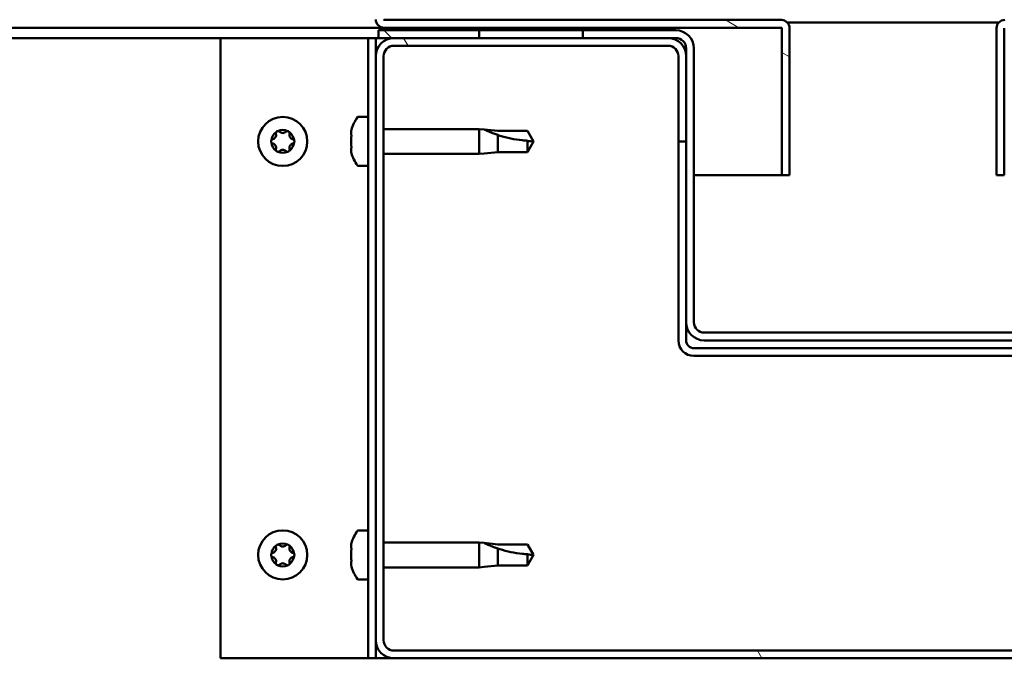
# Model space of a CAD drawing. Units: millimetres. Extents: x -6147 to 24162, y 3220 to 8837.
# Drawn here: x 18027 to 18218, y 7262 to 7386 of the extents above; entities that cross this region are included whole.
import ezdxf

# ---------------------------------------------------------------- set-up
doc = ezdxf.new("R2010")
doc.units = ezdxf.units.MM
doc.header["$LTSCALE"] = 25
doc.layers.add('Hatch (ISO)', color=7, linetype='Continuous', lineweight=18)
doc.layers.add('Visible (ISO)', color=7, linetype='Continuous', lineweight=50)

msp = doc.modelspace()

# ---------------------------------------------------------------- hatches: boundary and pattern name
at = {"layer": 'Hatch (ISO)'}
h = msp.add_hatch(dxfattribs=at)
h.set_pattern_fill('ANSI31', color=256, scale=635, angle=105.0002, style=0)
h.set_pattern_definition([(150.00025, (0, 0), (-39.6872, -68.74094), [])])
edge = h.paths.add_edge_path()
edge.add_line((18097.64, 7386.01), (18097.64, 7409.41))
edge.add_line((18097.64, 7409.41), (18096.14, 7409.41))
edge.add_line((18096.14, 7409.41), (18096.14, 7386.01))
edge.add_ellipse((18097.74, 7386.01), major_axis=(-1.6, 0), ratio=1, start_angle=0, end_angle=90)
edge.add_line((18097.74, 7384.41), (18116.14, 7384.41))
edge.add_line((18116.14, 7384.41), (18136.14, 7384.41))
edge.add_line((18136.14, 7384.41), (18174.54, 7384.41))
edge.add_ellipse((18174.54, 7384.31), major_axis=(0, 0.1), ratio=1, start_angle=270, end_angle=360, ccw=False)
edge.add_line((18174.64, 7384.31), (18174.64, 7355.91))
edge.add_line((18174.64, 7355.91), (18176.14, 7355.91))
edge.add_line((18176.14, 7355.91), (18176.14, 7384.31))
edge.add_ellipse((18174.54, 7384.31), major_axis=(1.6, 0), ratio=1, start_angle=0, end_angle=90)
edge.add_line((18174.54, 7385.91), (18097.74, 7385.91))
edge.add_ellipse((18097.74, 7386.01), major_axis=(0, -0.1), ratio=1, start_angle=270, end_angle=360, ccw=False)
h = msp.add_hatch(dxfattribs=at)
h.set_pattern_fill('ANSI31', color=256, scale=635, angle=15, style=0)
h.set_pattern_definition([(60, (0, 0), (-68.74075, 39.68753), [])])
h.paths.add_polyline_path([(17076.14, 7382.41), (17076.14, 7384.41), (17056.14, 7384.41), (17056.14, 7382.41)])
h.paths.add_polyline_path([(18136.14, 7382.41), (18136.14, 7383.91), (18136.14, 7384.41), (18116.14, 7384.41), (18116.14, 7383.91), (18116.14, 7382.41)])
h = msp.add_hatch(dxfattribs=at)
h.set_pattern_fill('ANSI31', color=256, scale=635, angle=90.0002, style=0)
h.set_pattern_definition([(135.0002, (0, 0), (-56.1264, -56.1268), [])])
edge = h.paths.add_edge_path()
edge.add_ellipse((18154.14, 7380.41), major_axis=(0, 2), ratio=1, start_angle=270, end_angle=360)
edge.add_line((18154.14, 7382.41), (18152.64, 7382.41))
edge.add_line((18152.64, 7382.41), (18136.14, 7382.41))
edge.add_line((18136.14, 7382.41), (18116.14, 7382.41))
edge.add_line((18116.14, 7382.41), (18099.64, 7382.41))
edge.add_line((18099.64, 7382.41), (18096.64, 7382.41))
edge.add_line((18096.64, 7382.41), (18096.64, 7383.91))
edge.add_line((18096.64, 7383.91), (18116.14, 7383.91))
edge.add_line((18116.14, 7383.91), (18136.14, 7383.91))
edge.add_line((18136.14, 7383.91), (18154.14, 7383.91))
edge.add_ellipse((18154.14, 7380.41), major_axis=(3.5, 0), ratio=1, start_angle=0, end_angle=90, ccw=False)
edge.add_line((18157.64, 7380.41), (18157.64, 7327.41))
edge.add_ellipse((18159.64, 7327.41), major_axis=(0, -2), ratio=1, start_angle=270, end_angle=360)
edge.add_line((18159.64, 7325.41), (18232.64, 7325.41))
edge.add_ellipse((18232.64, 7327.41), major_axis=(2, 0), ratio=1, start_angle=270, end_angle=360)
edge.add_line((18234.64, 7327.41), (18234.64, 7380.41))
edge.add_ellipse((18238.14, 7380.41), major_axis=(0, 3.5), ratio=1, start_angle=0, end_angle=90, ccw=False)
edge.add_line((18238.14, 7383.91), (18256.14, 7383.91))
edge.add_line((18256.14, 7383.91), (18276.14, 7383.91))
edge.add_line((18276.14, 7383.91), (18295.64, 7383.91))
edge.add_line((18295.64, 7383.91), (18295.64, 7382.41))
edge.add_line((18295.64, 7382.41), (18292.64, 7382.41))
edge.add_line((18292.64, 7382.41), (18276.14, 7382.41))
edge.add_line((18276.14, 7382.41), (18256.14, 7382.41))
edge.add_line((18256.14, 7382.41), (18239.64, 7382.41))
edge.add_line((18239.64, 7382.41), (18238.14, 7382.41))
edge.add_ellipse((18238.14, 7380.41), major_axis=(-2, 0), ratio=1, start_angle=270, end_angle=360)
edge.add_line((18236.14, 7380.41), (18236.14, 7378.91))
edge.add_line((18236.14, 7378.91), (18236.14, 7362.41))
edge.add_line((18236.14, 7362.41), (18236.14, 7327.41))
edge.add_ellipse((18232.64, 7327.41), major_axis=(0, -3.5), ratio=1, start_angle=0, end_angle=90, ccw=False)
edge.add_line((18232.64, 7323.91), (18159.64, 7323.91))
edge.add_ellipse((18159.64, 7327.41), major_axis=(-3.5, 0), ratio=1, start_angle=0, end_angle=90, ccw=False)
edge.add_line((18156.14, 7327.41), (18156.14, 7362.41))
edge.add_line((18156.14, 7362.41), (18156.14, 7378.91))
edge.add_line((18156.14, 7378.91), (18156.14, 7380.41))
h = msp.add_hatch(dxfattribs=at)
h.set_pattern_fill('ANSI31', color=256, scale=635, angle=75.0002, style=0)
h.set_pattern_definition([(120.00018, (0, 0), (-68.74064, -39.6877), [])])
edge = h.paths.add_edge_path()
edge.add_ellipse((18099.64, 7265.91), major_axis=(-3.5, 0), ratio=1, start_angle=0, end_angle=90)
edge.add_line((18099.64, 7262.41), (18292.64, 7262.41))
edge.add_ellipse((18292.64, 7265.91), major_axis=(0, -3.5), ratio=1, start_angle=0, end_angle=90)
edge.add_line((18296.14, 7265.91), (18296.14, 7378.91))
edge.add_ellipse((18292.64, 7378.91), major_axis=(3.5, 0), ratio=1, start_angle=0, end_angle=90)
edge.add_line((18292.64, 7382.41), (18276.14, 7382.41))
edge.add_line((18276.14, 7382.41), (18256.14, 7382.41))
edge.add_line((18256.14, 7382.41), (18239.64, 7382.41))
edge.add_ellipse((18239.64, 7378.91), major_axis=(0, 3.5), ratio=1, start_angle=0, end_angle=90)
edge.add_line((18236.14, 7378.91), (18236.14, 7362.41))
edge.add_line((18236.14, 7362.41), (18237.64, 7362.41))
edge.add_line((18237.64, 7362.41), (18237.64, 7378.91))
edge.add_ellipse((18239.64, 7378.91), major_axis=(-2, 0), ratio=1, start_angle=270, end_angle=360, ccw=False)
edge.add_line((18239.64, 7380.91), (18292.64, 7380.91))
edge.add_ellipse((18292.64, 7378.91), major_axis=(0, 2), ratio=1, start_angle=270, end_angle=360, ccw=False)
edge.add_line((18294.64, 7378.91), (18294.64, 7265.91))
edge.add_ellipse((18292.64, 7265.91), major_axis=(2, 0), ratio=1, start_angle=270, end_angle=360, ccw=False)
edge.add_line((18292.64, 7263.91), (18099.64, 7263.91))
edge.add_ellipse((18099.64, 7265.91), major_axis=(0, -2), ratio=1, start_angle=270, end_angle=360, ccw=False)
edge.add_line((18097.64, 7265.91), (18097.64, 7378.91))
edge.add_ellipse((18099.64, 7378.91), major_axis=(-2, 0), ratio=1, start_angle=270, end_angle=360, ccw=False)
edge.add_line((18099.64, 7380.91), (18152.64, 7380.91))
edge.add_ellipse((18152.64, 7378.91), major_axis=(0, 2), ratio=1, start_angle=270, end_angle=360, ccw=False)
edge.add_line((18154.64, 7378.91), (18154.64, 7362.41))
edge.add_line((18154.64, 7362.41), (18156.14, 7362.41))
edge.add_line((18156.14, 7362.41), (18156.14, 7378.91))
edge.add_ellipse((18152.64, 7378.91), major_axis=(3.5, 0), ratio=1, start_angle=0, end_angle=90)
edge.add_line((18152.64, 7382.41), (18136.14, 7382.41))
edge.add_line((18136.14, 7382.41), (18116.14, 7382.41))
edge.add_line((18116.14, 7382.41), (18099.64, 7382.41))
edge.add_ellipse((18099.64, 7378.91), major_axis=(0, 3.5), ratio=1, start_angle=0, end_angle=90)
edge.add_line((18096.14, 7378.91), (18096.14, 7265.91))

# ---------------------------------------------------------------- linework, layer by layer
at = {"layer": 'Visible (ISO)'}
for p, q in [((18174.54, 7385.91), (18097.74, 7385.91)), ((18097.74, 7384.41), (17518.96, 7384.41)), ((18154.14, 7383.91), (18096.64, 7383.91)), ((18096.64, 7383.91), (18096.64, 7382.41)), ((18097.74, 7384.41), (18174.54, 7384.41)), ((18136.14, 7384.41), (18116.14, 7384.41)), ((18116.14, 7384.41), (18116.14, 7382.41)), ((18136.14, 7382.41), (18136.14, 7384.41)), ((18174.64, 7384.31), (18174.64, 7355.91)), ((18175.71, 7385.41), (18216.58, 7385.41)), ((18176.14, 7384.41), (18176.14, 7384.31)), ((18176.14, 7384.41), (18176.14, 7384.41)), ((18176.14, 7355.91), (18176.14, 7384.31)), ((18216.14, 7384.41), (18216.15, 7384.41)), ((18216.14, 7384.31), (18216.14, 7384.41)), ((18216.14, 7384.31), (18216.14, 7355.91)), ((18217.64, 7355.91), (18217.64, 7384.31)), ((18066.14, 7382.41), (17518.44, 7382.41)), ((18066.14, 7382.41), (18093.14, 7382.41)), ((18066.14, 7262.41), (18066.14, 7382.41)), ((18094.64, 7382.41), (18093.14, 7382.41)), ((18094.64, 7382.41), (18096.14, 7382.41)), ((18094.64, 7262.41), (18094.64, 7382.41)), ((18096.64, 7382.41), (18096.14, 7382.41)), ((18096.14, 7378.91), (18096.14, 7382.41)), ((18096.64, 7382.41), (18154.14, 7382.41)), ((18152.64, 7382.41), (18099.64, 7382.41)), ((18116.14, 7382.41), (18136.14, 7382.41)), ((18099.64, 7380.91), (18152.64, 7380.91)), ((18156.14, 7380.41), (18156.14, 7327.41)), ((18157.64, 7327.41), (18157.64, 7380.41)), ((18096.14, 7378.91), (18096.14, 7265.91)), ((18097.64, 7265.91), (18097.64, 7378.91)), ((18154.64, 7378.91), (18154.64, 7362.41)), ((18156.14, 7362.41), (18156.14, 7378.91)), ((18092.76, 7367.16), (18094.64, 7367.16)), ((18097.64, 7364.81), (18116.14, 7364.81)), ((18116.14, 7360.01), (18116.14, 7364.81)), ((18117.07, 7364.72), (18116.14, 7364.81)), ((18091.4, 7363.69), (18091.4, 7364.61)), ((18091.4, 7361.5), (18091.4, 7363.32)), ((18117.07, 7364.72), (18119.71, 7364.46)), ((18119.71, 7364.46), (18125.46, 7364.46)), ((18119.71, 7360.36), (18119.71, 7363.65)), ((18125.46, 7364.46), (18126.64, 7362.41)), ((18091.4, 7360.21), (18091.4, 7361.13)), ((18125.46, 7360.36), (18125.46, 7362.54)), ((18125.46, 7360.36), (18126.64, 7362.41)), ((18154.64, 7362.41), (18156.14, 7362.41)), ((18154.64, 7362.41), (18154.64, 7323.91)), ((18097.64, 7360.01), (18116.14, 7360.01)), ((18117.07, 7360.1), (18116.14, 7360.01)), ((18117.07, 7360.1), (18119.71, 7360.36)), ((18119.71, 7360.36), (18125.46, 7360.36)), ((18092.76, 7357.66), (18094.64, 7357.66)), ((18174.64, 7355.91), (18157.64, 7355.91)), ((18174.64, 7355.91), (18176.14, 7355.91)), ((18216.14, 7355.91), (18217.64, 7355.91)), ((18156.14, 7327.41), (18156.14, 7323.91)), ((18232.64, 7325.41), (18159.64, 7325.41)), ((18159.64, 7323.91), (18232.64, 7323.91)), ((18234.64, 7322.41), (18157.64, 7322.41)), ((18157.64, 7320.91), (18234.64, 7320.91)), ((18092.76, 7287.16), (18094.64, 7287.16)), ((18091.4, 7283.69), (18091.4, 7284.61)), ((18091.4, 7281.5), (18091.4, 7283.32)), ((18097.64, 7284.81), (18116.14, 7284.81)), ((18116.14, 7280.01), (18116.14, 7284.81)), ((18117.07, 7284.72), (18116.14, 7284.81)), ((18117.07, 7284.72), (18119.71, 7284.46)), ((18119.71, 7284.46), (18125.46, 7284.46)), ((18119.71, 7280.36), (18119.71, 7283.65)), ((18125.46, 7284.46), (18126.64, 7282.41)), ((18091.4, 7280.21), (18091.4, 7281.13)), ((18125.46, 7280.36), (18125.46, 7282.54)), ((18125.46, 7280.36), (18126.64, 7282.41)), ((18097.64, 7280.01), (18116.14, 7280.01)), ((18117.07, 7280.1), (18116.14, 7280.01)), ((18117.07, 7280.1), (18119.71, 7280.36)), ((18119.71, 7280.36), (18125.46, 7280.36)), ((18092.76, 7277.66), (18094.64, 7277.66)), ((18096.14, 7262.41), (18096.14, 7265.91)), ((18292.64, 7263.91), (18099.64, 7263.91)), ((18093.14, 7262.41), (18066.14, 7262.41)), ((18094.64, 7262.41), (18093.14, 7262.41)), ((18094.64, 7262.41), (18096.14, 7262.41)), ((18099.64, 7262.41), (18096.14, 7262.41)), ((18099.64, 7262.41), (18292.64, 7262.41))]:
    msp.add_line(p, q, dxfattribs=at)
for centre in [(18078.14, 7362.41), (18078.14, 7282.41)]:
    msp.add_circle(centre, 4.75, dxfattribs=at)
for centre, radius, start, end in [((18097.74, 7386.01), 1.6, 180, 270), ((18097.74, 7386.01), 0.1, 180, 270), ((18174.54, 7384.31), 1.6, 0, 90), ((18217.74, 7384.31), 1.6, 90, 180), ((18154.14, 7380.41), 3.5, 0, 90), ((18174.54, 7384.31), 0.1, 0, 90), ((18099.64, 7378.91), 3.5, 90, 180), ((18152.64, 7378.91), 3.5, 0, 90), ((18154.14, 7380.41), 2, 0, 90), ((18099.64, 7378.91), 2, 90, 180), ((18152.64, 7378.91), 2, 0, 90), ((18099.09, 7362.41), 8, 144.3147, 163.6652), ((18092.76, 7366.96), 0.2, 90, 144.3147), ((18078.14, 7362.41), 2.21, 125.5744, 174.4256), ((18076.06, 7363.61), 0.787, 283.3418, 16.6582), ((18077.24, 7363.97), 0.45, 148.4387, 196.6582), ((18078.14, 7362.41), 2.21, 65.5744, 114.4256), ((18077.24, 7363.97), 0.45, 43.3418, 91.5613), ((18078.14, 7364.82), 0.787, 223.3418, 316.6582), ((18079.04, 7363.97), 0.45, 88.4387, 136.6582), ((18079.04, 7363.97), 0.45, 343.3418, 31.5613), ((18078.14, 7362.41), 2.21, 5.5744, 54.4256), ((18080.23, 7363.61), 0.787, 163.3418, 256.6582), ((18076.34, 7362.41), 0.45, 103.3418, 151.5613), ((18076.34, 7362.41), 0.45, 208.4387, 256.6582), ((18078.14, 7362.41), 2.21, 185.5744, 234.4256), ((18076.06, 7361.21), 0.787, 343.3418, 76.6582), ((18078.14, 7362.41), 2.21, 305.5744, 354.4256), ((18080.23, 7361.21), 0.787, 103.3418, 196.6582), ((18079.94, 7362.41), 0.45, 28.4387, 76.6582), ((18079.94, 7362.41), 0.45, 283.3418, 331.5613), ((18077.24, 7360.85), 0.45, 163.3418, 211.5613), ((18077.24, 7360.85), 0.45, 268.4387, 316.6582), ((18078.14, 7362.41), 2.21, 245.5744, 294.4256), ((18078.14, 7360), 0.787, 43.3418, 136.6582), ((18079.04, 7360.85), 0.45, 223.3418, 271.5613), ((18079.04, 7360.85), 0.45, 328.4387, 16.6582), ((18099.09, 7362.41), 8, 196.3348, 215.6853), ((18092.76, 7357.86), 0.2, 215.6853, 270), ((18159.64, 7327.41), 3.5, 180, 270), ((18159.64, 7327.41), 2, 180, 270), ((18157.64, 7323.91), 3, 180, 270), ((18157.64, 7323.91), 1.5, 180, 270), ((18099.09, 7282.41), 8, 144.3147, 163.6652), ((18092.76, 7286.96), 0.2, 90, 144.3147), ((18078.14, 7282.41), 2.21, 125.5744, 174.4256), ((18076.06, 7283.61), 0.787, 283.3418, 16.6582), ((18077.24, 7283.97), 0.45, 148.4387, 196.6582), ((18078.14, 7282.41), 2.21, 65.5744, 114.4256), ((18077.24, 7283.97), 0.45, 43.3418, 91.5613), ((18078.14, 7284.82), 0.787, 223.3418, 316.6582), ((18079.04, 7283.97), 0.45, 88.4387, 136.6582), ((18079.04, 7283.97), 0.45, 343.3418, 31.5613), ((18078.14, 7282.41), 2.21, 5.5744, 54.4256), ((18080.23, 7283.61), 0.787, 163.3418, 256.6582), ((18076.34, 7282.41), 0.45, 103.3418, 151.5613), ((18076.34, 7282.41), 0.45, 208.4387, 256.6582), ((18078.14, 7282.41), 2.21, 185.5744, 234.4256), ((18076.06, 7281.21), 0.787, 343.3418, 76.6582), ((18078.14, 7282.41), 2.21, 305.5744, 354.4256), ((18080.23, 7281.21), 0.787, 103.3418, 196.6582), ((18079.94, 7282.41), 0.45, 28.4387, 76.6582), ((18079.94, 7282.41), 0.45, 283.3418, 331.5613), ((18077.24, 7280.85), 0.45, 163.3418, 211.5613), ((18077.24, 7280.85), 0.45, 268.4387, 316.6582), ((18078.14, 7282.41), 2.21, 245.5744, 294.4256), ((18078.14, 7280), 0.787, 43.3418, 136.6582), ((18079.04, 7280.85), 0.45, 223.3418, 271.5613), ((18079.04, 7280.85), 0.45, 328.4387, 16.6582), ((18099.09, 7282.41), 8, 196.3348, 215.6853), ((18092.76, 7277.86), 0.2, 215.6853, 270), ((18099.64, 7265.91), 3.5, 180, 270), ((18099.64, 7265.91), 2, 180, 270)]:
    msp.add_arc(centre, radius, start, end, dxfattribs=at)
for points, knots in [([(18076.86, 7364.2), (18076.89, 7364.25), (18076.92, 7364.29), (18077.01, 7364.36), (18077.06, 7364.38), (18077.15, 7364.41), (18077.19, 7364.42), (18077.23, 7364.42)], [0.17438702, 0.17438702, 0.17438702, 0.17438702, 0.18896797, 0.18896797, 0.20586323, 0.20586323, 0.21737852, 0.21737852, 0.21737852, 0.21737852]), ([(18079.06, 7364.42), (18079.11, 7364.42), (18079.16, 7364.41), (18079.26, 7364.37), (18079.31, 7364.33), (18079.38, 7364.27), (18079.41, 7364.24), (18079.43, 7364.2)], [0.17438702, 0.17438702, 0.17438702, 0.17438702, 0.18896797, 0.18896797, 0.20586323, 0.20586323, 0.21737852, 0.21737852, 0.21737852, 0.21737852]), ([(18091.42, 7364.66), (18091.42, 7364.66), (18091.42, 7364.66), (18091.41, 7364.64), (18091.41, 7364.62), (18091.4, 7364.61)], [0.19569168, 0.19569168, 0.19569168, 0.19569168, 0.20586323, 0.20586323, 0.21737852, 0.21737852, 0.21737852, 0.21737852]), ([(18091.4, 7363.69), (18091.41, 7363.67), (18091.41, 7363.63), (18091.42, 7363.55), (18091.42, 7363.49), (18091.41, 7363.4), (18091.41, 7363.36), (18091.4, 7363.32)], [0.17438702, 0.17438702, 0.17438702, 0.17438702, 0.18896797, 0.18896797, 0.20586323, 0.20586323, 0.21737851, 0.21737851, 0.21737851, 0.21737851]), ([(18119.71, 7363.65), (18119.46, 7363.74), (18119.2, 7363.83), (18118.62, 7364.05), (18118.3, 7364.18), (18117.73, 7364.42), (18117.43, 7364.56), (18117.2, 7364.66), (18117.15, 7364.68), (18117.09, 7364.71), (18117.07, 7364.72), (18117.07, 7364.72)], [0.9725494, 0.9725494, 0.9725494, 0.9725494, 1.0547969, 1.0547969, 1.1648244, 1.1648244, 1.2623094, 1.2623094, 1.290226, 1.290226, 1.3181426, 1.3181426, 1.3181426, 1.3181426]), ([(18125.46, 7362.54), (18125.13, 7362.56), (18124.79, 7362.59), (18123.71, 7362.7), (18122.96, 7362.82), (18121.51, 7363.13), (18120.8, 7363.31), (18119.99, 7363.56), (18119.85, 7363.61), (18119.71, 7363.65)], [1.0298299, 1.0298299, 1.0298299, 1.0298299, 1.1268672, 1.1268672, 1.3401618, 1.3401618, 1.5534565, 1.5534565, 1.5990374, 1.5990374, 1.5990374, 1.5990374]), ([(18075.95, 7362.2), (18075.92, 7362.24), (18075.91, 7362.29), (18075.89, 7362.4), (18075.89, 7362.46), (18075.91, 7362.55), (18075.93, 7362.59), (18075.95, 7362.62)], [0.17438702, 0.17438702, 0.17438702, 0.17438702, 0.18896797, 0.18896797, 0.20586323, 0.20586323, 0.21737852, 0.21737852, 0.21737852, 0.21737852]), ([(18080.34, 7362.62), (18080.36, 7362.58), (18080.38, 7362.53), (18080.4, 7362.42), (18080.39, 7362.36), (18080.37, 7362.27), (18080.36, 7362.23), (18080.34, 7362.2)], [0.17438702, 0.17438702, 0.17438702, 0.17438702, 0.18896797, 0.18896797, 0.20586323, 0.20586323, 0.21737852, 0.21737852, 0.21737852, 0.21737852]), ([(18091.4, 7361.5), (18091.41, 7361.45), (18091.41, 7361.4), (18091.42, 7361.29), (18091.42, 7361.24), (18091.41, 7361.17), (18091.41, 7361.15), (18091.4, 7361.13)], [0.17438702, 0.17438702, 0.17438702, 0.17438702, 0.18896797, 0.18896797, 0.20586323, 0.20586323, 0.21737851, 0.21737851, 0.21737851, 0.21737851]), ([(18077.23, 7360.4), (18077.18, 7360.4), (18077.13, 7360.41), (18077.03, 7360.45), (18076.98, 7360.48), (18076.91, 7360.55), (18076.88, 7360.58), (18076.86, 7360.62)], [0.17438702, 0.17438702, 0.17438702, 0.17438702, 0.18896797, 0.18896797, 0.20586323, 0.20586323, 0.21737851, 0.21737851, 0.21737851, 0.21737851]), ([(18079.43, 7360.62), (18079.4, 7360.57), (18079.37, 7360.53), (18079.28, 7360.46), (18079.23, 7360.44), (18079.14, 7360.41), (18079.1, 7360.4), (18079.06, 7360.4)], [0.17438702, 0.17438702, 0.17438702, 0.17438702, 0.18896797, 0.18896797, 0.20586323, 0.20586323, 0.21737851, 0.21737851, 0.21737851, 0.21737851]), ([(18091.4, 7360.21), (18091.41, 7360.19), (18091.41, 7360.17), (18091.42, 7360.16), (18091.42, 7360.16), (18091.42, 7360.16)], [0.17438702, 0.17438702, 0.17438702, 0.17438702, 0.18896797, 0.18896797, 0.19569168, 0.19569168, 0.19569168, 0.19569168]), ([(18076.86, 7284.2), (18076.89, 7284.25), (18076.92, 7284.29), (18077.01, 7284.36), (18077.06, 7284.38), (18077.15, 7284.41), (18077.19, 7284.42), (18077.23, 7284.42)], [0.17438702, 0.17438702, 0.17438702, 0.17438702, 0.18896797, 0.18896797, 0.20586323, 0.20586323, 0.21737852, 0.21737852, 0.21737852, 0.21737852]), ([(18079.06, 7284.42), (18079.11, 7284.42), (18079.16, 7284.41), (18079.26, 7284.37), (18079.31, 7284.33), (18079.38, 7284.27), (18079.41, 7284.24), (18079.43, 7284.2)], [0.17438702, 0.17438702, 0.17438702, 0.17438702, 0.18896797, 0.18896797, 0.20586323, 0.20586323, 0.21737852, 0.21737852, 0.21737852, 0.21737852]), ([(18091.42, 7284.66), (18091.42, 7284.66), (18091.42, 7284.66), (18091.41, 7284.64), (18091.41, 7284.62), (18091.4, 7284.61)], [0.19569168, 0.19569168, 0.19569168, 0.19569168, 0.20586323, 0.20586323, 0.21737852, 0.21737852, 0.21737852, 0.21737852]), ([(18091.4, 7283.69), (18091.41, 7283.67), (18091.41, 7283.63), (18091.42, 7283.55), (18091.42, 7283.49), (18091.41, 7283.4), (18091.41, 7283.36), (18091.4, 7283.32)], [0.17438702, 0.17438702, 0.17438702, 0.17438702, 0.18896797, 0.18896797, 0.20586323, 0.20586323, 0.21737851, 0.21737851, 0.21737851, 0.21737851]), ([(18119.71, 7283.65), (18119.46, 7283.74), (18119.2, 7283.83), (18118.62, 7284.05), (18118.3, 7284.18), (18117.73, 7284.42), (18117.43, 7284.56), (18117.2, 7284.66), (18117.15, 7284.68), (18117.09, 7284.71), (18117.07, 7284.72), (18117.07, 7284.72)], [0.9725494, 0.9725494, 0.9725494, 0.9725494, 1.0547969, 1.0547969, 1.1648244, 1.1648244, 1.2623094, 1.2623094, 1.290226, 1.290226, 1.3181426, 1.3181426, 1.3181426, 1.3181426]), ([(18125.46, 7282.54), (18125.13, 7282.56), (18124.79, 7282.59), (18123.71, 7282.7), (18122.96, 7282.82), (18121.51, 7283.13), (18120.8, 7283.31), (18119.99, 7283.56), (18119.85, 7283.61), (18119.71, 7283.65)], [1.0298299, 1.0298299, 1.0298299, 1.0298299, 1.1268672, 1.1268672, 1.3401618, 1.3401618, 1.5534565, 1.5534565, 1.5990374, 1.5990374, 1.5990374, 1.5990374]), ([(18075.95, 7282.2), (18075.92, 7282.24), (18075.91, 7282.29), (18075.89, 7282.4), (18075.89, 7282.46), (18075.91, 7282.55), (18075.93, 7282.59), (18075.95, 7282.62)], [0.17438702, 0.17438702, 0.17438702, 0.17438702, 0.18896797, 0.18896797, 0.20586323, 0.20586323, 0.21737852, 0.21737852, 0.21737852, 0.21737852]), ([(18080.34, 7282.62), (18080.36, 7282.58), (18080.38, 7282.53), (18080.4, 7282.42), (18080.39, 7282.36), (18080.37, 7282.27), (18080.36, 7282.23), (18080.34, 7282.2)], [0.17438702, 0.17438702, 0.17438702, 0.17438702, 0.18896797, 0.18896797, 0.20586323, 0.20586323, 0.21737852, 0.21737852, 0.21737852, 0.21737852]), ([(18091.4, 7281.5), (18091.41, 7281.45), (18091.41, 7281.4), (18091.42, 7281.29), (18091.42, 7281.24), (18091.41, 7281.17), (18091.41, 7281.15), (18091.4, 7281.13)], [0.17438702, 0.17438702, 0.17438702, 0.17438702, 0.18896797, 0.18896797, 0.20586323, 0.20586323, 0.21737851, 0.21737851, 0.21737851, 0.21737851]), ([(18077.23, 7280.4), (18077.18, 7280.4), (18077.13, 7280.41), (18077.03, 7280.45), (18076.98, 7280.48), (18076.91, 7280.55), (18076.88, 7280.58), (18076.86, 7280.62)], [0.17438702, 0.17438702, 0.17438702, 0.17438702, 0.18896797, 0.18896797, 0.20586323, 0.20586323, 0.21737851, 0.21737851, 0.21737851, 0.21737851]), ([(18079.43, 7280.62), (18079.4, 7280.57), (18079.37, 7280.53), (18079.28, 7280.46), (18079.23, 7280.44), (18079.14, 7280.41), (18079.1, 7280.4), (18079.06, 7280.4)], [0.17438702, 0.17438702, 0.17438702, 0.17438702, 0.18896797, 0.18896797, 0.20586323, 0.20586323, 0.21737851, 0.21737851, 0.21737851, 0.21737851]), ([(18091.4, 7280.21), (18091.41, 7280.19), (18091.41, 7280.17), (18091.42, 7280.16), (18091.42, 7280.16), (18091.42, 7280.16)], [0.17438702, 0.17438702, 0.17438702, 0.17438702, 0.18896797, 0.18896797, 0.19569168, 0.19569168, 0.19569168, 0.19569168])]:
    msp.add_open_spline(points, degree=3, knots=knots, dxfattribs=at)
for points in [[(18126.64, 7362.41), (18126.26, 7362.41), (18125.86, 7362.45), (18125.46, 7362.54)], [(18126.64, 7282.41), (18126.26, 7282.41), (18125.86, 7282.45), (18125.46, 7282.54)]]:
    msp.add_open_spline(points, degree=3, dxfattribs=at)

doc.saveas('drawing.dxf')
